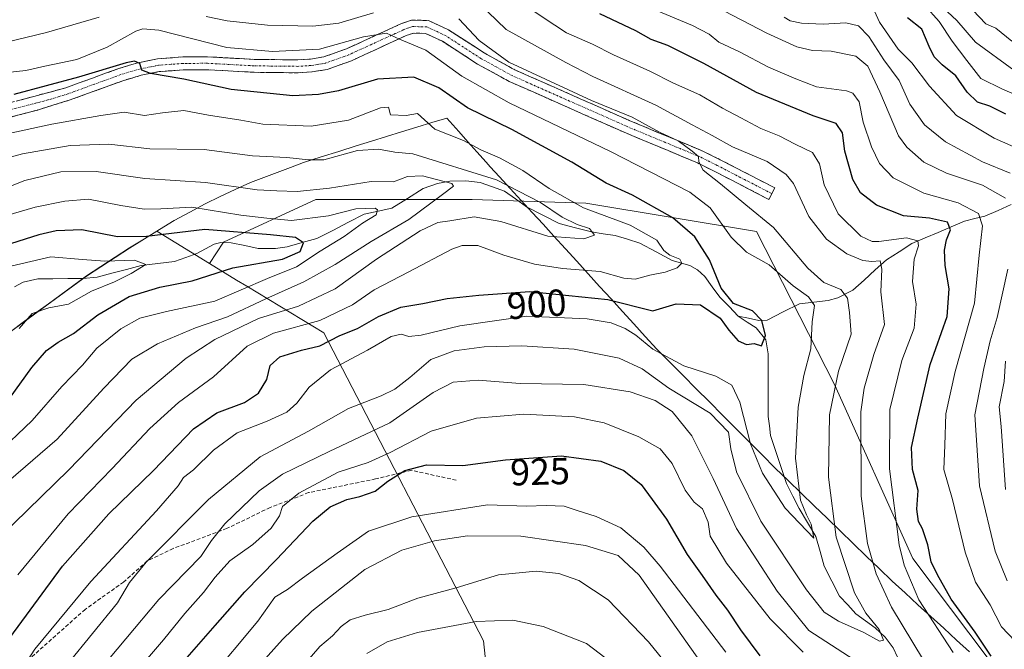
# Model space of a CAD drawing. Units: metres. Extents: x 654841 to 658297, y 4746369 to 4748760.
# Drawn here: x 656685 to 656948, y 4747604 to 4747772 of the extents above; entities that cross this region are included whole.
import ezdxf
from ezdxf.enums import TextEntityAlignment as Align

# ---------------------------------------------------------------- set-up
doc = ezdxf.new("R2010")
doc.units = ezdxf.units.M
doc.header["$MEASUREMENT"] = 0
doc.linetypes.add('TRAZO_Y_PUNTO', pattern=[1, 0.5, -0.25, 0, -0.25])
doc.linetypes.add('TRAZOSX2', pattern=[1.5, 1, -0.5])
for name, color, linetype, lineweight in [('Arbolado forestal CxS', 92, 'Continuous', 0), ('Camino', 19, 'TRAZOSX2', 0), ('Camino Cxs', 19, 'Continuous', 0), ('Camino eje', 19, 'TRAZO_Y_PUNTO', 0), ('Corriente natural lineal', 142, 'Continuous', 13), ('Curva de nivel maestra', 36, 'Continuous', 30), ('Curva de nivel normal', 36, 'Continuous', 0), ('Municipio', 9, 'Continuous', 13), ('Municipio CxS', 142, 'Continuous', 0), ('Rótulo de curva de nivel directora', 19, 'Continuous', 0), ('Senda', 19, 'TRAZOSX2', 0)]:
    doc.layers.add(name, color=color, linetype=linetype, lineweight=lineweight)
doc.styles.add('Arial', font='txt', dxfattribs={"height": 0.2})

# ---------------------------------------------------------------- blocks, each defined once
blk = doc.blocks.new('*U175')
at = {"layer": 'Curva de nivel normal', "color": 36, "linetype": 'Continuous', "lineweight": 0}
for points in [[(656747.11, 4747597.51, 935), (656755.5, 4747606.94, 935), (656763.36, 4747614.43, 935), (656777.48, 4747625.57, 935), (656787.36, 4747630.71, 935), (656796.07, 4747633.21, 935), (656804.81, 4747634.51, 935), (656819.05, 4747634.42, 935), (656836.28, 4747631.97, 935), (656844.94, 4747629.3, 935), (656850.59, 4747624.04, 935), (656855.73, 4747616.76, 935), (656869.27, 4747597.69, 935)], [(656948.65, 4747622.51, 935), (656945.5, 4747630.43, 935), (656941.3, 4747647.86, 935), (656940.02, 4747666.71, 935), (656942.41, 4747679.11, 935), (656944.1, 4747686.47, 935), (656946.04, 4747692.66, 935), (656948.88, 4747705.56, 935)], [(656948.26, 4747724.49, 935), (656942.05, 4747727.94, 935), (656932.46, 4747731.14, 935), (656926.48, 4747734.09, 935), (656921.96, 4747738.05, 935), (656919.71, 4747741.1, 935), (656914.75, 4747752.81, 935), (656911.52, 4747759.66, 935), (656908.29, 4747762.29, 935), (656901.74, 4747763.65, 935), (656896.75, 4747763.78, 935), (656892.58, 4747764.76, 935), (656884.62, 4747768.43, 935), (656871.06, 4747775.42, 935)]]:
    blk.add_polyline3d(points, dxfattribs=at)
blk = doc.blocks.new('*U179')
at = {"layer": 'Curva de nivel normal', "color": 36, "linetype": 'Continuous', "lineweight": 0}
for points in [[(656778.04, 4747603.2, 945), (656783.46, 4747606.32, 945), (656791.48, 4747608.8, 945), (656807.15, 4747611.72, 945), (656816.94, 4747612.06, 945), (656825.02, 4747610.4, 945), (656836.58, 4747605.82, 945), (656855.32, 4747591.56, 945)], [(656954.12, 4747736.49, 945), (656945.2, 4747740.4, 945), (656935.15, 4747746.44, 945), (656927.94, 4747754.29, 945), (656923.26, 4747760.47, 945), (656919.58, 4747764.15, 945), (656914.65, 4747771.35, 945), (656913.26, 4747774.29, 945)]]:
    blk.add_polyline3d(points, dxfattribs=at)
blk = doc.blocks.new('*U182')
at = {"layer": 'Curva de nivel normal', "color": 36, "linetype": 'Continuous', "lineweight": 0}
for points in [[(656735.93, 4747596.15, 930), (656748.91, 4747611.82, 930), (656753.48, 4747618.15, 930), (656756.83, 4747620.24, 930), (656760.81, 4747623.24, 930), (656770.07, 4747629.86, 930), (656778.47, 4747635.72, 930), (656790, 4747639.58, 930), (656810.15, 4747642.74, 930), (656820.57, 4747642.4, 930), (656825.82, 4747642.56, 930), (656830.57, 4747642.42, 930), (656833.82, 4747641.31, 930), (656839.15, 4747639.69, 930), (656845.66, 4747636.6, 930), (656851.81, 4747631.45, 930), (656856.21, 4747626.43, 930), (656873.66, 4747603.49, 930)], [(656950.78, 4747606.47, 930), (656947.13, 4747610.26, 930), (656944.09, 4747616.11, 930), (656940.24, 4747622.18, 930), (656937.48, 4747630.18, 930), (656934.06, 4747644.18, 930), (656931.74, 4747652.18, 930), (656932.04, 4747658.65, 930), (656932.35, 4747667.05, 930), (656934.82, 4747678.32, 930), (656939.94, 4747696.5, 930), (656941.16, 4747709.31, 930), (656942.08, 4747717.13, 930), (656941.02, 4747720.39, 930), (656935.61, 4747723.19, 930), (656926.44, 4747725.8, 930), (656918.24, 4747729.91, 930), (656914.65, 4747733.68, 930), (656912.48, 4747738.17, 930), (656910.32, 4747744.69, 930), (656909.22, 4747750.14, 930), (656907.55, 4747752.39, 930), (656905.82, 4747753.07, 930), (656897.86, 4747754.12, 930), (656892.38, 4747756.22, 930), (656885.09, 4747759.35, 930), (656877.28, 4747763.42, 930), (656871.78, 4747766.03, 930), (656869.22, 4747768.12, 930), (656864.83, 4747770.43, 930), (656853.48, 4747775.17, 930)]]:
    blk.add_polyline3d(points, dxfattribs=at)
blk = doc.blocks.new('*U206')
at = {"layer": 'Curva de nivel normal', "color": 36, "linetype": 'Continuous', "lineweight": 0}
for points in [[(656714.28, 4747595.68, 920), (656723.82, 4747606.84, 920), (656729.48, 4747613.8, 920), (656734.48, 4747619.43, 920), (656737.57, 4747623.46, 920), (656741.46, 4747627.84, 920), (656747.64, 4747632.18, 920), (656752.46, 4747636.57, 920), (656754.72, 4747639.83, 920), (656755.55, 4747642.34, 920), (656759.84, 4747645.92, 920), (656770.32, 4747651.44, 920), (656778.36, 4747654.08, 920), (656784.21, 4747656.72, 920), (656795.1, 4747662.4, 920), (656807.2, 4747665.89, 920), (656819.83, 4747666.91, 920), (656833.32, 4747666.2, 920), (656841.25, 4747664.61, 920), (656850.53, 4747660.9, 920), (656856.22, 4747657.7, 920), (656859.4, 4747653.77, 920), (656862.82, 4747646.67, 920), (656865.22, 4747643.44, 920), (656867.46, 4747641.69, 920), (656868.97, 4747638.18, 920), (656869.47, 4747634.42, 920), (656873.84, 4747627.19, 920), (656885.49, 4747612.37, 920), (656894.31, 4747603.53, 920)], [(656934.24, 4747603.45, 920), (656925.13, 4747617.48, 920), (656921.17, 4747626.74, 920), (656919.84, 4747632.14, 920), (656917.32, 4747652.37, 920), (656917.4, 4747668.14, 920), (656920.61, 4747681.18, 920), (656923.85, 4747689.85, 920), (656924.39, 4747696.18, 920), (656923.45, 4747702.27, 920), (656923.87, 4747708.21, 920), (656925.06, 4747711.74, 920), (656924.86, 4747713.11, 920), (656921.84, 4747713.91, 920), (656914.46, 4747712.88, 920), (656912.64, 4747712.89, 920), (656909.64, 4747714.33, 920), (656903.63, 4747720.32, 920), (656899.91, 4747728, 920), (656898.68, 4747733.63, 920), (656896.82, 4747736.58, 920), (656892.14, 4747738.84, 920), (656887.92, 4747741.02, 920), (656883.04, 4747742.98, 920), (656877.68, 4747745.9, 920), (656872.78, 4747748.43, 920), (656866.78, 4747751.99, 920), (656859.75, 4747755.1, 920), (656853.4, 4747758.26, 920), (656843.75, 4747762.61, 920), (656838.1, 4747765.44, 920), (656831.23, 4747768.46, 920), (656828.06, 4747770.55, 920), (656822.32, 4747774.38, 920)]]:
    blk.add_polyline3d(points, dxfattribs=at)
blk = doc.blocks.new('*U207')
at = {"layer": 'Curva de nivel normal', "color": 36, "linetype": 'Continuous', "lineweight": 0}
blk.add_polyline3d([(656954.26, 4747750.57, 955), (656947.42, 4747753.5, 955), (656941.65, 4747756.37, 955), (656937.9, 4747761.11, 955), (656933.96, 4747766.28, 955), (656930.56, 4747771.5, 955), (656926.7, 4747775.78, 955)], dxfattribs=at)
blk = doc.blocks.new('*U208')
at = {"layer": 'Curva de nivel normal', "color": 36, "linetype": 'Continuous', "lineweight": 0}
blk.add_polyline3d([(656949.94, 4747766.3, 965), (656945.65, 4747769.76, 965), (656943, 4747770.91, 965), (656939.53, 4747774.56, 965)], dxfattribs=at)
blk = doc.blocks.new('*U230')
at = {"layer": 'Curva de nivel normal', "color": 36, "linetype": 'Continuous', "lineweight": 0}
for points in [[(656761.57, 4747600.53, 940), (656765.48, 4747605.01, 940), (656768.82, 4747607.92, 940), (656771.17, 4747610.32, 940), (656773.57, 4747612.1, 940), (656777.54, 4747613.41, 940), (656783.64, 4747614.89, 940), (656791.61, 4747617.89, 940), (656801.82, 4747620.63, 940), (656813.07, 4747624.16, 940), (656823.16, 4747625.06, 940), (656829.14, 4747624.47, 940), (656834.51, 4747622.62, 940), (656842.35, 4747617.47, 940), (656853.09, 4747606.3, 940), (656863.7, 4747593.12, 940)], [(656948.2, 4747646.89, 940), (656947.09, 4747663.66, 940), (656946.54, 4747668.86, 940), (656947.85, 4747675.66, 940), (656948.19, 4747681.03, 940)], [(656949.42, 4747731.09, 940), (656942.11, 4747734.1, 940), (656932.24, 4747739.44, 940), (656926.59, 4747743.95, 940), (656922.68, 4747749.52, 940), (656919.88, 4747755.81, 940), (656915.8, 4747761.31, 940), (656911.8, 4747767.56, 940), (656909.07, 4747770.37, 940), (656905.7, 4747771.13, 940), (656899.66, 4747770.82, 940), (656893.81, 4747771.04, 940), (656890.86, 4747771.68, 940), (656889.26, 4747772.63, 940)]]:
    blk.add_polyline3d(points, dxfattribs=at)
blk = doc.blocks.new('*U240')
at = {"layer": 'Curva de nivel normal', "color": 36, "linetype": 'Continuous', "lineweight": 0}
blk.add_polyline3d([(656950.42, 4747758.53, 960), (656940.26, 4747765.99, 960), (656935.27, 4747771.77, 960), (656930.16, 4747776.47, 960)], dxfattribs=at)
blk = doc.blocks.new('*U258')
at = {"layer": 'Curva de nivel maestra', "color": 36, "linetype": 'Continuous', "lineweight": 30}
blk.add_polyline3d([(656948.32, 4747746.81, 950), (656944.08, 4747748.92, 950), (656940.78, 4747749.99, 950), (656938, 4747752.65, 950), (656934.94, 4747757.08, 950), (656931.35, 4747759.94, 950), (656929.21, 4747762.11, 950), (656927.89, 4747764.84, 950), (656925.89, 4747769.51, 950), (656922.1, 4747772.52, 950)], dxfattribs=at)
blk = doc.blocks.new('*U266')
at = {"layer": 'Curva de nivel maestra', "color": 36, "linetype": 'Continuous', "lineweight": 30}
for points in [[(656730.1, 4747602.13, 925), (656737.56, 4747610.65, 925), (656745.48, 4747619.63, 925), (656753.9, 4747628.17, 925), (656763.58, 4747638.4, 925), (656768.22, 4747642.26, 925), (656772.68, 4747644.22, 925), (656776.09, 4747644.95, 925), (656780.19, 4747646.41, 925), (656783.56, 4747649.06, 925), (656788.11, 4747651.94, 925), (656793.89, 4747653.42, 925), (656803.54, 4747653.24, 925), (656814.99, 4747654.72, 925), (656829.92, 4747655.8, 925), (656840.39, 4747654.4, 925), (656846.52, 4747651.89, 925), (656851.13, 4747648.18, 925), (656854.05, 4747644.21, 925), (656857.83, 4747638.96, 925), (656863.35, 4747629.56, 925), (656867.36, 4747623.94, 925), (656870.97, 4747618.69, 925), (656874.1, 4747614.74, 925), (656877.59, 4747609.45, 925), (656882.76, 4747602.59, 925)], [(656944.42, 4747602.45, 925), (656940.09, 4747608.84, 925), (656933.71, 4747617.6, 925), (656930.06, 4747624.14, 925), (656928.38, 4747627.63, 925), (656927.56, 4747632.14, 925), (656926.08, 4747636.34, 925), (656925, 4747638.37, 925), (656924.56, 4747641.59, 925), (656924.9, 4747646.6, 925), (656923.45, 4747652.2, 925), (656923.2, 4747658, 925), (656924.84, 4747665.89, 925), (656928.16, 4747680.19, 925), (656932.65, 4747692.93, 925), (656933.24, 4747700.31, 925), (656932.17, 4747706.49, 925), (656931.92, 4747710.62, 925), (656932.48, 4747713.39, 925), (656933.57, 4747716.04, 925), (656932.72, 4747718.04, 925), (656927.97, 4747719.09, 925), (656921.01, 4747719.71, 925), (656913.81, 4747722.59, 925), (656909.59, 4747725.9, 925), (656907.57, 4747729.47, 925), (656905.4, 4747737.01, 925), (656904.73, 4747741.89, 925), (656903.12, 4747744.38, 925), (656896.92, 4747746.4, 925), (656881.89, 4747752.58, 925), (656867.84, 4747760.35, 925), (656858.22, 4747765.14, 925), (656853.77, 4747766.74, 925), (656849.66, 4747769.03, 925), (656840.14, 4747773.56, 925)]]:
    blk.add_polyline3d(points, dxfattribs=at)

msp = doc.modelspace()

# ---------------------------------------------------------------- linework, layer by layer
at = {"layer": 'Arbolado forestal CxS', "color": 92, "linetype": 'Continuous', "lineweight": 0}
for points in [[(657024.8, 4747474.13, 938.96), (657000.18, 4747527.15, 929.53), (656958.52, 4747582.07, 922.09), (656923.49, 4747628.46, 922.72), (656902.66, 4747674.86, 912.28), (656881.83, 4747715.57, 906.52), (656836.38, 4747723.15, 893.4), (656806.08, 4747724.09, 889.67), (656764.42, 4747724.09, 880.7), (656739.8, 4747712.73, 873.32), (656736.09, 4747707.06, 875.71), (656722.05, 4747715.65, 873.34), (656714.73, 4747711.16, 870.95), (656703.28, 4747703.72, 870.5), (656683.07, 4747688.9, 871.24)], [(656820.28, 4747501.59, 1002.17), (656809.12, 4747606.53, 949.56), (656766.58, 4747688.56, 901.43), (656746.04, 4747700.98, 884.28), (656743.3, 4747702.65, 881.11), (656736.09, 4747707.06, 875.71), (656739.8, 4747712.73, 873.32), (656764.42, 4747724.09, 880.7), (656806.08, 4747724.09, 889.67), (656836.38, 4747723.15, 893.4), (656881.83, 4747715.57, 906.52), (656902.66, 4747674.86, 912.28), (656923.49, 4747628.46, 922.72), (656958.52, 4747582.07, 922.09), (657000.18, 4747527.15, 929.53), (657024.8, 4747474.13, 938.96)], [(657381.64, 4747209.91, 1034.05), (657292.34, 4747270.91, 1017.84), (657228.36, 4747296.04, 1005.26), (657165.48, 4747307.32, 995.58), (657154.51, 4747329.26, 980.8), (657110.96, 4747359.56, 972.91), (657087.29, 4747383.23, 968.27), (657057.94, 4747419.21, 959.37), (657024.8, 4747474.13, 938.96), (657000.18, 4747527.15, 929.53), (656958.52, 4747582.07, 922.09), (656923.49, 4747628.46, 922.72), (656902.66, 4747674.86, 912.28), (656881.83, 4747715.57, 906.52), (656836.38, 4747723.15, 893.4), (656806.08, 4747724.09, 889.67), (656764.42, 4747724.09, 880.7), (656739.8, 4747712.73, 873.32), (656736.09, 4747707.06, 875.71)], [(657381.64, 4747209.91, 1034.05), (657292.34, 4747270.91, 1017.84), (657228.36, 4747296.04, 1005.26), (657165.48, 4747307.32, 995.58), (657154.51, 4747329.26, 980.8), (657110.96, 4747359.56, 972.91), (657087.29, 4747383.23, 968.27), (657057.94, 4747419.21, 959.37), (657024.8, 4747474.13, 938.96), (657000.18, 4747527.15, 929.53), (656958.52, 4747582.07, 922.09), (656923.49, 4747628.46, 922.72), (656902.66, 4747674.86, 912.28), (656881.83, 4747715.57, 906.52), (656836.38, 4747723.15, 893.4), (656806.08, 4747724.09, 889.67), (656764.42, 4747724.09, 880.7), (656739.8, 4747712.73, 873.32), (656736.09, 4747707.06, 875.71)], [(656736.09, 4747707.06, 875.71), (656722.05, 4747715.65, 873.34), (656714.73, 4747711.16, 870.95), (656703.28, 4747703.72, 870.5), (656683.07, 4747688.9, 871.24), (656663.87, 4747674.09, 867.41), (656650.2, 4747663.32, 866.2), (656639.51, 4747655, 865.17), (656628.12, 4747645.67, 862.81), (656616.36, 4747634.8, 859.45), (656600.16, 4747622.96, 848.48), (656590.74, 4747616.32, 844.84), (656582.69, 4747611.11, 842.77), (656575.27, 4747606.79, 840.84), (656566.59, 4747601.18, 839.67), (656559.31, 4747595.46, 842.52), (656550.55, 4747587.69, 842.76), (656540.3, 4747577.49, 838.02), (656530.09, 4747564.88, 834.51), (656515.69, 4747545.21, 831.89), (656507.48, 4747534.79, 830.8), (656481.77, 4747506.79, 827.99)], [(656736.09, 4747707.06, 875.71), (656722.05, 4747715.65, 873.34), (656714.73, 4747711.16, 870.95), (656703.28, 4747703.72, 870.5), (656683.07, 4747688.9, 871.24), (656663.87, 4747674.09, 867.41), (656650.2, 4747663.32, 866.2), (656639.51, 4747655, 865.17), (656628.12, 4747645.67, 862.81), (656616.36, 4747634.8, 859.45), (656600.16, 4747622.96, 848.48), (656590.74, 4747616.32, 844.84), (656582.69, 4747611.11, 842.77), (656575.27, 4747606.79, 840.84), (656566.59, 4747601.18, 839.67), (656559.31, 4747595.46, 842.52), (656550.55, 4747587.69, 842.76), (656540.3, 4747577.49, 838.02), (656530.09, 4747564.88, 834.51), (656515.69, 4747545.21, 831.89), (656507.48, 4747534.79, 830.8), (656481.77, 4747506.79, 827.99)], [(656683.07, 4747688.9, 871.24), (656703.28, 4747703.72, 870.5), (656714.73, 4747711.16, 870.95), (656722.05, 4747715.65, 873.34), (656736.09, 4747707.06, 875.71), (656743.3, 4747702.65, 881.11), (656746.04, 4747700.98, 884.28), (656766.58, 4747688.56, 901.43), (656809.12, 4747606.53, 949.56), (656820.28, 4747501.59, 1002.17)], [(656736.09, 4747707.06, 875.71), (656743.3, 4747702.65, 881.11), (656746.04, 4747700.98, 884.28), (656766.58, 4747688.56, 901.43), (656809.12, 4747606.53, 949.56), (656820.28, 4747501.59, 1002.17), (656875.2, 4747490.22, 989.66), (656943.37, 4747475.07, 973.12), (656969.79, 4747461.64, 969.11), (656944.79, 4747432.48, 996.64), (656934.21, 4747423.07, 1010.69)], [(656736.09, 4747707.06, 875.71), (656743.3, 4747702.65, 881.11), (656746.04, 4747700.98, 884.28), (656766.58, 4747688.56, 901.43), (656809.12, 4747606.53, 949.56), (656820.28, 4747501.59, 1002.17), (656875.2, 4747490.22, 989.66), (656943.37, 4747475.07, 973.12), (656969.79, 4747461.64, 969.11), (656944.79, 4747432.48, 996.64), (656934.21, 4747423.07, 1010.69)]]:
    msp.add_polyline3d(points, dxfattribs=at)
at = {"layer": 'Camino', "color": 19, "linetype": 'TRAZOSX2', "lineweight": 0}
for points in [[(656675.84, 4747748.01), (656689.24, 4747751.55), (656697.79, 4747753.88), (656711.9, 4747759), (656716.99, 4747760.52), (656722.23, 4747761.57), (656728.94, 4747762.07), (656735.53, 4747762.11), (656748.01, 4747761.43), (656759.58, 4747761.29), (656762.97, 4747761.5), (656766.52, 4747762.09), (656772.57, 4747764.24), (656782.58, 4747768.83), (656787.23, 4747770.94), (656789.94, 4747771.9), (656794.42, 4747771.78), (656799.8, 4747769.26), (656809.3, 4747763.13), (656817.46, 4747758.64), (656847.91, 4747745.18), (656867.57, 4747736.99), (656872.16, 4747734.71), (656886.74, 4747727.18), (656885.95, 4747725.66)], [(656885.95, 4747725.66), (656885.16, 4747724.13), (656870.61, 4747731.64), (656866.14, 4747733.86), (656846.55, 4747742.02), (656815.94, 4747755.56), (656807.53, 4747760.17), (656798.13, 4747766.25), (656793.61, 4747768.36), (656790.48, 4747768.45), (656788.52, 4747767.75), (656784.01, 4747765.71), (656773.87, 4747761.05), (656767.39, 4747758.74), (656763.36, 4747758.08), (656759.67, 4747757.85), (656747.9, 4747757.99), (656735.45, 4747758.67), (656729.08, 4747758.63), (656722.69, 4747758.16), (656717.81, 4747757.18), (656712.98, 4747755.74), (656698.89, 4747750.62), (656690.2, 4747747.94), (656676.64, 4747744.35)]]:
    msp.add_lwpolyline(points, dxfattribs=at)
at = {"layer": 'Camino Cxs', "color": 19, "linetype": 'Continuous', "lineweight": 0}
msp.add_polyline3d([(656684.77, 4747750.37, 899.14), (656689.24, 4747751.55, 898.95), (656693.52, 4747752.72, 898.26), (656697.79, 4747753.88, 898.76), (656701.32, 4747755.16, 899.69), (656704.85, 4747756.44, 899.73), (656708.37, 4747757.72, 899.48), (656711.9, 4747759, 899.82), (656714.45, 4747759.76, 900.18), (656716.99, 4747760.52, 900.24), (656719.61, 4747761.05, 900.35), (656722.23, 4747761.57, 900.44), (656725.59, 4747761.82, 900.72), (656728.94, 4747762.07, 901.28), (656732.24, 4747762.09, 901.89), (656735.53, 4747762.11, 902.32), (656739.69, 4747761.88, 902.95), (656743.85, 4747761.66, 903.49), (656748.01, 4747761.43, 903.9), (656751.87, 4747761.38, 904.26), (656755.72, 4747761.34, 904.43), (656759.58, 4747761.29, 904.41), (656762.97, 4747761.5, 904.35), (656766.52, 4747762.09, 904.12), (656769.55, 4747763.17, 904.05), (656772.57, 4747764.24, 904.66), (656775.91, 4747765.77, 905), (656779.24, 4747767.3, 905.01), (656782.58, 4747768.83, 905.37), (656784.91, 4747769.89, 905.89), (656787.23, 4747770.94, 906.16), (656789.94, 4747771.9, 906.63), (656794.42, 4747771.78, 906.62), (656797.11, 4747770.52, 906.45), (656799.8, 4747769.26, 906.49), (656802.97, 4747767.22, 907.23), (656806.13, 4747765.17, 907.83), (656809.3, 4747763.13, 908.16), (656813.38, 4747760.89, 909.23), (656817.46, 4747758.64, 909.69), (656821.81, 4747756.72, 909.6), (656826.16, 4747754.79, 909.07), (656830.51, 4747752.87, 908.64), (656834.86, 4747750.95, 909.43), (656839.21, 4747749.03, 909.07), (656843.56, 4747747.1, 909.48), (656847.91, 4747745.18, 909.84), (656851.84, 4747743.54, 909.3), (656855.77, 4747741.9, 910.34), (656859.71, 4747740.27, 910.63), (656863.64, 4747738.63, 910.2), (656867.57, 4747736.99, 910.98), (656869.87, 4747735.85, 911.51), (656872.16, 4747734.71, 911.34), (656875.81, 4747732.83, 910.74), (656879.45, 4747730.95, 911.4), (656883.1, 4747729.06, 911.44), (656886.74, 4747727.18, 911.5), (656885.16, 4747724.13, 911.08), (656881.52, 4747726.01, 910.88), (656877.89, 4747727.89, 910.67), (656874.25, 4747729.76, 910.41), (656870.61, 4747731.64, 909.96), (656866.14, 4747733.86, 909.89), (656862.22, 4747735.49, 909.43), (656858.3, 4747737.12, 908.97), (656854.39, 4747738.76, 909.04), (656850.47, 4747740.39, 908.67), (656846.55, 4747742.02, 908.49), (656842.18, 4747743.95, 908.47), (656837.8, 4747745.89, 907.88), (656833.43, 4747747.82, 907.86), (656829.06, 4747749.76, 907.85), (656824.69, 4747751.69, 907.43), (656820.31, 4747753.63, 907.65), (656815.94, 4747755.56, 907.95), (656811.74, 4747757.87, 907.23), (656807.53, 4747760.17, 907.02), (656804.4, 4747762.2, 906.39), (656801.26, 4747764.22, 906.28), (656798.13, 4747766.25, 905.87), (656793.61, 4747768.36, 905.58), (656790.48, 4747768.45, 905.35), (656788.52, 4747767.75, 904.98), (656784.01, 4747765.71, 904.4), (656780.63, 4747764.16, 904.38), (656777.25, 4747762.6, 904), (656773.87, 4747761.05, 903.56), (656770.63, 4747759.9, 903.54), (656767.39, 4747758.74, 903.63), (656763.36, 4747758.08, 903.21), (656759.67, 4747757.85, 902.93), (656755.75, 4747757.9, 902.76), (656751.82, 4747757.94, 902.56), (656747.9, 4747757.99, 902.32), (656743.75, 4747758.22, 902.13), (656739.6, 4747758.44, 901.92), (656735.45, 4747758.67, 901.6), (656732.27, 4747758.65, 901.08), (656729.08, 4747758.63, 900.83), (656725.89, 4747758.4, 900.58), (656722.69, 4747758.16, 900.17), (656717.81, 4747757.18, 899.33), (656715.4, 4747756.46, 898.98), (656712.98, 4747755.74, 898.95), (656708.28, 4747754.03, 898.99), (656703.59, 4747752.33, 898.25), (656698.89, 4747750.62, 897.76), (656694.55, 4747749.28, 897.9), (656690.2, 4747747.94, 897.56), (656685.68, 4747746.74, 897.02), (656681.16, 4747745.55, 896.77)], dxfattribs=at)
at = {"layer": 'Camino eje', "color": 19, "linetype": 'TRAZO_Y_PUNTO', "lineweight": 0}
msp.add_lwpolyline([(656885.95, 4747725.66), (656878.68, 4747729.41), (656871.39, 4747733.18), (656866.86, 4747735.43), (656847.23, 4747743.6), (656832.01, 4747750.33), (656816.7, 4747757.1), (656812.5, 4747759.41), (656808.42, 4747761.65), (656803.72, 4747764.69), (656798.97, 4747767.76), (656796.71, 4747768.81), (656794.02, 4747770.07), (656791.78, 4747770.13), (656790.21, 4747770.18), (656788.86, 4747769.7), (656787.88, 4747769.35), (656785.55, 4747768.29), (656783.3, 4747767.27), (656778.29, 4747764.98), (656773.22, 4747762.65), (656770.2, 4747761.57), (656766.96, 4747760.42), (656764.94, 4747760.09), (656763.17, 4747759.79), (656759.63, 4747759.57), (656747.96, 4747759.71), (656735.49, 4747760.39), (656729.01, 4747760.35), (656725.82, 4747760.12), (656722.46, 4747759.87), (656717.4, 4747758.85), (656712.44, 4747757.37), (656705.39, 4747754.81), (656698.34, 4747752.25), (656694, 4747750.91), (656689.72, 4747749.75), (656683.02, 4747747.98)], dxfattribs=at)
at = {"layer": 'Corriente natural lineal', "color": 142, "linetype": 'Continuous', "lineweight": 13}
for points in [[(656877, 4747693, 899.45), (656874.55, 4747695.56, 899.86), (656872.1, 4747698.12, 898.96), (656870.07, 4747700.84, 898.73), (656868.04, 4747703.57, 897.26), (656866.15, 4747705.37, 896.6), (656864.12, 4747706.48, 896.19), (656859.36, 4747707.83, 894.5), (656855.07, 4747710.14, 893.77), (656850.78, 4747712.46, 892.47), (656847.46, 4747713.5, 891.61), (656844.15, 4747714.55, 891.65), (656841, 4747715, 891.15), (656837.85, 4747715.45, 890.56), (656833.58, 4747716.59, 890.02), (656829.3, 4747717.72, 889.01), (656824.92, 4747719.94, 888.49), (656820.53, 4747722.15, 887.22), (656817.63, 4747724.24, 886.95), (656814.72, 4747726.33, 887.59), (656811.45, 4747727.49, 886.73), (656808.18, 4747728.65, 885.85), (656804.35, 4747729.07, 885.68), (656800.16, 4747728.95, 884.84), (656796.87, 4747728.34, 883.33), (656793, 4747727, 882.96), (656788.84, 4747724.38, 882.24), (656784.68, 4747721.76, 881.32), (656781, 4747720.99, 880.73), (656777.32, 4747720.23, 880.19), (656773.11, 4747718.06, 878.85), (656768.91, 4747715.88, 878.65), (656764.7, 4747713.71, 876.83), (656760.73, 4747712.62, 875.01), (656756.76, 4747711.53, 873.69), (656753.61, 4747711.08, 873.63), (656749.04, 4747711.09, 873.35), (656745.44, 4747711.83, 872.91), (656741.84, 4747712.57, 872.49), (656739.08, 4747712.62, 872.28), (656737.31, 4747712.23, 872.26), (656735.01, 4747710.98, 872.41), (656732.72, 4747709.74, 871.97), (656729.73, 4747708.68, 871.36), (656726.75, 4747707.62, 871.75), (656722.31, 4747707.07, 871.7), (656717.87, 4747706.51, 870.54), (656713.96, 4747705.49, 869.93), (656710.05, 4747704.47, 869.21), (656706.15, 4747703.45, 868.34), (656702.31, 4747703.06, 867.79), (656698.32, 4747703.02, 867.46), (656694.34, 4747702.98, 866.77), (656690.35, 4747702.95, 865.94), (656686.41, 4747702.12, 865.92), (656684.05, 4747700.82, 866.12)], [(656949.77, 4747722.74, 935.3), (656946.25, 4747721.2, 933.28), (656942.73, 4747719.66, 930.89), (656940, 4747719.01, 929.02), (656937.27, 4747718.36, 927.23), (656933.77, 4747716.86, 925.86), (656930.27, 4747715.35, 923.89), (656926.77, 4747713.85, 920.96), (656923.27, 4747712.34, 919.23), (656919.87, 4747710.18, 918.15), (656916.47, 4747708.01, 915.76), (656913.49, 4747705.33, 914.88), (656910.51, 4747702.65, 913.37), (656907.54, 4747699.98, 911.51), (656903.56, 4747697.92, 908.34), (656900.91, 4747697.22, 906.78), (656897.09, 4747696.76, 905.07), (656893.27, 4747696.3, 903.47), (656888.96, 4747694.14, 901.8), (656884.66, 4747691.97, 900.42), (656882.51, 4747691.89, 899.9), (656879.75, 4747692.45, 899.58), (656877, 4747693, 899.45)], [(656919.46, 4747602.23, 911.88), (656918.28, 4747604.7, 911.43), (656916.19, 4747607.56, 910.16), (656913.52, 4747609.99, 910.12), (656910.94, 4747611.87, 909.53), (656908.35, 4747613.75, 908.78), (656906.16, 4747616.09, 908.71), (656903.97, 4747618.44, 908.22), (656901.95, 4747622.44, 907.24), (656899.92, 4747626.44, 907.05), (656898.79, 4747630.38, 906.74), (656897.66, 4747634.33, 905.81), (656895.44, 4747638.04, 904.79), (656893.22, 4747641.76, 904.9), (656891.55, 4747645.09, 903.88), (656889.87, 4747648.42, 903.74), (656888.44, 4747652.69, 903.28), (656887, 4747656.96, 902.03), (656885.57, 4747661.24, 901.69), (656885.28, 4747663.78, 901.51), (656885, 4747666.33, 901.37), (656884.99, 4747670.5, 901.11), (656884.99, 4747674.67, 900.88), (656884.99, 4747678.84, 900.66), (656884.99, 4747683.01, 900.23), (656884.34, 4747686.72, 900.16), (656881.77, 4747689.9, 899.78), (656879.38, 4747691.45, 899.6), (656877, 4747693, 899.45)]]:
    msp.add_polyline3d(points, dxfattribs=at)
at = {"layer": 'Curva de nivel maestra', "color": 36, "linetype": 'Continuous', "lineweight": 30}
for points in [[(656682.83, 4747607.33, 900), (656696.84, 4747626.45, 900), (656709.24, 4747640.33, 900), (656721.15, 4747651.93, 900), (656731.82, 4747663, 900), (656738.05, 4747667.31, 900), (656745.4, 4747670.02, 900), (656749.16, 4747672.51, 900), (656751.37, 4747676.18, 900), (656752.2, 4747679.85, 900), (656754.79, 4747682.19, 900), (656760.61, 4747683.93, 900), (656765.48, 4747685.11, 900), (656770.82, 4747687.9, 900), (656775.48, 4747689.77, 900), (656781.15, 4747692.96, 900), (656787.08, 4747695.45, 900), (656792.88, 4747696.42, 900), (656799.42, 4747697.72, 900), (656807.82, 4747698.6, 900), (656821.43, 4747699.62, 900), (656842.26, 4747697.45, 900), (656854.24, 4747694.43, 900), (656860.4, 4747696.31, 900), (656866.91, 4747696.04, 900), (656872.14, 4747692.46, 900), (656874.51, 4747689.26, 900), (656876.96, 4747686.47, 900), (656879.16, 4747685.46, 900), (656881.26, 4747685.76, 900), (656883.16, 4747685.13, 900), (656884.25, 4747687.9, 900), (656883.26, 4747691.84, 900), (656880.75, 4747694.42, 900), (656875.71, 4747696.41, 900), (656872.43, 4747700.46, 900), (656869.37, 4747708.07, 900), (656865.43, 4747714.2, 900), (656859.56, 4747719.24, 900), (656848.83, 4747725.27, 900), (656841.77, 4747728.47, 900), (656832.66, 4747734.02, 900), (656816.68, 4747742.78, 900), (656804.8, 4747748.49, 900), (656797.21, 4747753.84, 900), (656790.5, 4747756.68, 900), (656780.82, 4747756.14, 900), (656770.48, 4747753.07, 900), (656765.15, 4747752.1, 900), (656758.31, 4747751.76, 900), (656741.8, 4747753.4, 900), (656729.25, 4747756.16, 900), (656720.38, 4747757.65, 900), (656718.06, 4747758.52, 900), (656717.48, 4747760.37, 900), (656716.08, 4747760.92, 900), (656713.82, 4747760.47, 900), (656701.18, 4747756.67, 900), (656683.94, 4747752.08, 900)], [(656682.8, 4747671.12, 875), (656688.69, 4747679.33, 875), (656692.61, 4747683.85, 875), (656695.77, 4747686.07, 875), (656699.85, 4747688.4, 875), (656706.26, 4747693.38, 875), (656714.62, 4747698.3, 875), (656722.85, 4747700.72, 875), (656731.48, 4747702.48, 875), (656742.27, 4747705.91, 875), (656755.5, 4747708.21, 875), (656760.23, 4747710.28, 875), (656761.09, 4747712.57, 875), (656758.95, 4747713.98, 875), (656752.34, 4747714.71, 875), (656734.82, 4747716.09, 875), (656719.24, 4747714.22, 875), (656711.56, 4747714.17, 875), (656702.04, 4747716.01, 875), (656695.23, 4747715.74, 875), (656690.6, 4747714.7, 875), (656672.05, 4747708.83, 875)]]:
    msp.add_polyline3d(points, dxfattribs=at)
at = {"layer": 'Curva de nivel normal', "color": 36, "linetype": 'Continuous', "lineweight": 0}
for points in [[(656681.56, 4747765.94, 910), (656692.63, 4747768.59, 910), (656706.7, 4747772.66, 910)], [(656802.56, 4747772.22, 910), (656807.94, 4747766.49, 910), (656815.86, 4747760.65, 910), (656837.85, 4747750.5, 910), (656848.72, 4747745.99, 910), (656856, 4747742.03, 910), (656860.97, 4747739.71, 910), (656864.73, 4747736.94, 910), (656866.4, 4747735.6, 910), (656866.52, 4747734.11, 910), (656867.68, 4747731.96, 910), (656872.24, 4747728.29, 910), (656878.99, 4747722.68, 910), (656886.4, 4747716.66, 910), (656895.55, 4747705.82, 910), (656899.82, 4747701.96, 910), (656904.37, 4747700.15, 910), (656906.1, 4747697.85, 910), (656906.6, 4747694.02, 910), (656907.06, 4747688.23, 910), (656903.7, 4747678.4, 910), (656901.33, 4747666.77, 910), (656901.07, 4747650.16, 910), (656903.06, 4747634.18, 910), (656907.93, 4747619.29, 910), (656911, 4747613.9, 910), (656914.56, 4747609.6, 910), (656915.7, 4747606.69, 910), (656914.62, 4747606.48, 910), (656910.44, 4747608.79, 910), (656903.74, 4747611.76, 910), (656899.9, 4747614.21, 910), (656895.22, 4747620.16, 910), (656883.05, 4747638.41, 910), (656876.49, 4747651.52, 910), (656874.98, 4747657.68, 910), (656874.38, 4747662.16, 910), (656869.47, 4747667.17, 910), (656858.48, 4747673.82, 910), (656851.41, 4747678.96, 910), (656845.27, 4747681.85, 910), (656833.24, 4747684.27, 910), (656819.31, 4747685.14, 910), (656809.28, 4747684.86, 910), (656801.26, 4747683.77, 910), (656795.08, 4747681.5, 910), (656789.42, 4747676.7, 910), (656785.46, 4747673.56, 910), (656781.78, 4747671.81, 910), (656773.14, 4747668.47, 910), (656762.48, 4747662.37, 910), (656749.53, 4747655.6, 910), (656735.78, 4747644.2, 910), (656719.22, 4747627.51, 910), (656714.74, 4747622.06, 910), (656711.56, 4747616.63, 910), (656698.19, 4747600.34, 910)], [(656735.17, 4747772.85, 910), (656740.76, 4747771.72, 910), (656751.48, 4747770.56, 910), (656763.57, 4747770.31, 910), (656770.51, 4747771.07, 910), (656779.73, 4747773.85, 910)], [(656810.24, 4747774.12, 915), (656815.15, 4747769.42, 915), (656831.05, 4747760.61, 915), (656838.26, 4747756.88, 915), (656854.98, 4747749.22, 915), (656864.71, 4747744.02, 915), (656870.08, 4747741.17, 915), (656875.43, 4747738.09, 915), (656884.72, 4747734.24, 915), (656889.8, 4747730.75, 915), (656891.69, 4747728.39, 915), (656895.84, 4747719.54, 915), (656900.48, 4747713.51, 915), (656905.92, 4747709.61, 915), (656910.15, 4747707.84, 915), (656912.56, 4747707.6, 915), (656914.77, 4747707.74, 915), (656915.26, 4747705.52, 915), (656915.01, 4747699.51, 915), (656915.95, 4747690.85, 915), (656913.13, 4747682.78, 915), (656910.51, 4747673.86, 915), (656909.64, 4747667.57, 915), (656909.79, 4747645.11, 915), (656911.44, 4747632.51, 915), (656913.71, 4747624.4, 915), (656917.87, 4747615.48, 915), (656926.38, 4747601.41, 915)], [(656682.15, 4747757.9, 905), (656687.15, 4747758.49, 905), (656692.15, 4747759.63, 905), (656700.73, 4747761.41, 905), (656708.81, 4747764.65, 905), (656716.4, 4747768.96, 905), (656718.31, 4747769.55, 905), (656722.55, 4747769.19, 905), (656740.71, 4747764.6, 905), (656752.86, 4747763.52, 905), (656765.37, 4747764.11, 905), (656777.14, 4747767.47, 905), (656783.24, 4747768.38, 905), (656786.67, 4747766.84, 905), (656793.71, 4747763.85, 905), (656803.29, 4747756.95, 905), (656815.9, 4747749.81, 905), (656842.92, 4747736.88, 905), (656864.07, 4747726.03, 905), (656869.51, 4747721.88, 905), (656875.08, 4747714.11, 905), (656879.16, 4747710.03, 905), (656885.25, 4747706.7, 905), (656891.62, 4747701.08, 905), (656895.69, 4747698.18, 905), (656897.28, 4747695.85, 905), (656896.68, 4747691.51, 905), (656896.33, 4747684.36, 905), (656894.44, 4747677.23, 905), (656892.93, 4747668.79, 905), (656892.25, 4747655.24, 905), (656893.58, 4747643.97, 905), (656895.18, 4747640.13, 905), (656896.39, 4747637.59, 905), (656897.15, 4747633.93, 905), (656889.52, 4747641.88, 905), (656883.48, 4747651.18, 905), (656880.29, 4747658.98, 905), (656877.39, 4747670.08, 905), (656875.26, 4747674.62, 905), (656870.99, 4747677.02, 905), (656862.46, 4747679.82, 905), (656854.22, 4747684.25, 905), (656849.7, 4747687.97, 905), (656846.86, 4747689.73, 905), (656843.14, 4747691.21, 905), (656836.75, 4747692.31, 905), (656820.62, 4747693.01, 905), (656802.77, 4747690.45, 905), (656792.48, 4747687.93, 905), (656789.15, 4747687.64, 905), (656787.15, 4747688.27, 905), (656784.48, 4747687.64, 905), (656778.15, 4747683.95, 905), (656768.35, 4747678.72, 905), (656762.62, 4747674.08, 905), (656759.35, 4747669.82, 905), (656756.65, 4747667.46, 905), (656751.42, 4747665.07, 905), (656743.46, 4747661.92, 905), (656737.1, 4747657.35, 905), (656731.77, 4747652.12, 905), (656729.14, 4747650.02, 905), (656727.74, 4747647.85, 905), (656721.91, 4747641.18, 905), (656704.44, 4747622.38, 905), (656689.55, 4747604.3, 905), (656685.56, 4747598.33, 905)], [(656681.34, 4747741.38, 895), (656694.01, 4747744.14, 895), (656707.1, 4747746.45, 895), (656713.28, 4747747.34, 895), (656718.77, 4747746.45, 895), (656723.5, 4747747.18, 895), (656729.2, 4747747.79, 895), (656735.83, 4747746.57, 895), (656744.42, 4747745.26, 895), (656750.24, 4747744.13, 895), (656763.15, 4747743.61, 895), (656773.15, 4747745.25, 895), (656781.64, 4747748.5, 895), (656783.79, 4747748.67, 895), (656784.31, 4747746.64, 895), (656788.48, 4747746.46, 895), (656791.49, 4747747, 895), (656796.13, 4747742.84, 895), (656803.78, 4747739.8, 895), (656808.41, 4747737.33, 895), (656813.32, 4747735.24, 895), (656819.54, 4747731.8, 895), (656826.6, 4747727.07, 895), (656835.75, 4747721.88, 895), (656848.2, 4747717.23, 895), (656855.25, 4747713.27, 895), (656857.17, 4747710.52, 895), (656858.73, 4747709.28, 895), (656861.44, 4747708.2, 895), (656861.96, 4747707.14, 895), (656860.73, 4747705.94, 895), (656857.5, 4747704.78, 895), (656853.39, 4747703.98, 895), (656849.52, 4747702.84, 895), (656846.48, 4747703.15, 895), (656840.15, 4747704.92, 895), (656830.15, 4747705.73, 895), (656822.64, 4747706.86, 895), (656814.49, 4747709.26, 895), (656807.6, 4747711.81, 895), (656803.42, 4747711.84, 895), (656800.68, 4747710.88, 895), (656789.22, 4747704.82, 895), (656779.99, 4747700.08, 895), (656774.18, 4747696.07, 895), (656765.44, 4747691.85, 895), (656753.09, 4747688.5, 895), (656746.14, 4747685.01, 895), (656737.1, 4747676.84, 895), (656727.78, 4747670.01, 895), (656720.2, 4747663.14, 895), (656710.13, 4747652.48, 895), (656698.39, 4747640.4, 895), (656685.02, 4747624.15, 895)], [(656680.16, 4747634.22, 890), (656698.53, 4747652.1, 890), (656716.51, 4747670.64, 890), (656729.82, 4747681.8, 890), (656737.46, 4747686.77, 890), (656749.09, 4747692.41, 890), (656759.76, 4747695.66, 890), (656769.54, 4747700.3, 890), (656780.6, 4747708.22, 890), (656792.24, 4747715.78, 890), (656796.96, 4747718.02, 890), (656800.15, 4747718.41, 890), (656806.62, 4747719.48, 890), (656813.69, 4747718.21, 890), (656826.28, 4747714.31, 890), (656835.85, 4747713.63, 890), (656838.7, 4747714.62, 890), (656837.33, 4747716.36, 890), (656834.1, 4747717.46, 890), (656830.02, 4747719.39, 890), (656824.29, 4747723.28, 890), (656812.53, 4747729.38, 890), (656790.25, 4747736.28, 890), (656785.43, 4747736.71, 890), (656781.13, 4747737.5, 890), (656775.53, 4747737.14, 890), (656766.57, 4747734.69, 890), (656762.44, 4747734.69, 890), (656756.65, 4747735.27, 890), (656747.48, 4747735.7, 890), (656734.65, 4747737.4, 890), (656720.15, 4747737.59, 890), (656709.26, 4747738.83, 890), (656698.92, 4747738.48, 890), (656686.26, 4747736.25, 890), (656677.48, 4747733.96, 890)], [(656682.48, 4747649.06, 885), (656695.48, 4747660.26, 885), (656707.87, 4747673.88, 885), (656715.36, 4747681.61, 885), (656722.2, 4747685.68, 885), (656732.34, 4747689.88, 885), (656740.9, 4747692.84, 885), (656751.11, 4747697.67, 885), (656761.22, 4747702.15, 885), (656769.58, 4747706.75, 885), (656779.15, 4747712.95, 885), (656789.15, 4747718.78, 885), (656798.19, 4747725.45, 885), (656801.12, 4747727.66, 885), (656800.63, 4747728.38, 885), (656792.85, 4747730.42, 885), (656788.82, 4747730.21, 885), (656785.06, 4747728.83, 885), (656779.11, 4747728.92, 885), (656768.02, 4747727.14, 885), (656759.41, 4747726.22, 885), (656754.01, 4747726.38, 885), (656748.79, 4747726.64, 885), (656734.97, 4747728.64, 885), (656718.84, 4747729.7, 885), (656705.9, 4747731.6, 885), (656696.47, 4747731.5, 885), (656686.82, 4747729.18, 885), (656679.1, 4747726.18, 885)], [(656679.06, 4747655.98, 880), (656688.79, 4747665.27, 880), (656696.75, 4747674.3, 880), (656702.19, 4747680.01, 880), (656706.04, 4747684.54, 880), (656712.47, 4747689.68, 880), (656717.5, 4747692.5, 880), (656724.56, 4747694.3, 880), (656737.5, 4747697.06, 880), (656751.48, 4747703.02, 880), (656759.21, 4747706.2, 880), (656765.58, 4747710.32, 880), (656771.93, 4747714.24, 880), (656776.83, 4747717.81, 880), (656780.45, 4747720.03, 880), (656780.87, 4747721.32, 880), (656780.2, 4747721.77, 880), (656775.07, 4747721.58, 880), (656767.77, 4747719.76, 880), (656757.96, 4747718.52, 880), (656751.32, 4747719.11, 880), (656744.38, 4747719.93, 880), (656731.38, 4747722.07, 880), (656723.09, 4747721.66, 880), (656718.68, 4747721.54, 880), (656712.46, 4747722.48, 880), (656703.81, 4747724.18, 880), (656697.48, 4747723.64, 880), (656689.62, 4747722.07, 880), (656670.03, 4747716.34, 880)], [(656685.31, 4747689.77, 870), (656688.81, 4747693.78, 870), (656693.25, 4747695.29, 870), (656698.49, 4747696.18, 870), (656704.6, 4747699.68, 870), (656710.71, 4747702.17, 870), (656715.15, 4747704.4, 870), (656719.12, 4747706.76, 870), (656716.07, 4747707.97, 870), (656708.14, 4747707.67, 870), (656702.24, 4747708.11, 870), (656693.76, 4747708.87, 870), (656680.48, 4747705.72, 870)], [(656907.91, 4747601.45, 915), (656895.77, 4747609.26, 915), (656887.39, 4747619.76, 915), (656876.48, 4747636.51, 915), (656870.33, 4747649.81, 915), (656864.61, 4747661.12, 915), (656859.42, 4747667.64, 915), (656854.83, 4747670.58, 915), (656848.15, 4747672.9, 915), (656835.82, 4747674.83, 915), (656818.82, 4747675.06, 915), (656807.7, 4747675.98, 915), (656801.01, 4747675.42, 915), (656795.7, 4747672.72, 915), (656784.15, 4747664.61, 915), (656767.92, 4747656.97, 915), (656755.49, 4747650.96, 915), (656749.26, 4747646.51, 915), (656740.15, 4747637.71, 915), (656736.56, 4747633.31, 915), (656733.78, 4747629.05, 915), (656722.52, 4747617.58, 915), (656704.98, 4747596.61, 915)]]:
    msp.add_polyline3d(points, dxfattribs=at)
at = {"layer": 'Municipio', "color": 9, "linetype": 'Continuous', "lineweight": 13}
msp.add_polyline3d([(656938.6, 4747603.63, 922.11), (656935.17, 4747606.76, 921.67), (656931.75, 4747609.89, 921.14), (656928.32, 4747613.03, 920.32), (656924.89, 4747616.16, 919.54), (656921.47, 4747619.29, 918.77), (656918.04, 4747622.42, 916.93), (656914.57, 4747625.77, 915.62), (656911.11, 4747629.12, 914.09), (656907.64, 4747632.47, 912.44), (656904.18, 4747635.82, 910.76), (656900.71, 4747639.18, 908.75), (656897.25, 4747642.53, 906.78), (656893.78, 4747645.88, 905.26), (656890.32, 4747649.23, 903.78), (656886.85, 4747652.58, 902.68), (656883.34, 4747656.1, 903.44), (656879.83, 4747659.62, 904.73), (656876.32, 4747663.14, 907.82), (656872.81, 4747666.66, 908.57), (656869.29, 4747670.17, 908.6), (656865.78, 4747673.69, 907.77), (656862.27, 4747677.21, 906.22), (656858.76, 4747680.73, 905.27), (656855.25, 4747684.25, 904.42), (656852.21, 4747687.59, 903.35), (656849.17, 4747690.94, 903.04), (656846.13, 4747694.28, 902.26), (656843.09, 4747697.62, 900.06), (656840.04, 4747700.97, 897.92), (656837, 4747704.31, 895.89), (656833.96, 4747707.65, 892.96), (656830.92, 4747711, 890.85), (656827.88, 4747714.34, 889.34), (656824.97, 4747717.5, 888.25), (656822.06, 4747720.67, 887.69), (656819.15, 4747723.83, 887.01), (656816.24, 4747727, 888.23), (656813.33, 4747730.16, 889.6), (656810.89, 4747732.82, 891.94), (656809.76, 4747734.08, 892.69), (656807.35, 4747736.79, 893.68), (656804.95, 4747739.5, 895.03), (656802.54, 4747742.21, 896.12), (656799.33, 4747745.81, 897.25), (656795.3, 4747744.57, 895.39), (656791.28, 4747743.34, 893.48), (656787.25, 4747742.11, 892.86), (656783.22, 4747740.87, 891.97), (656779.2, 4747739.63, 891.17), (656775.17, 4747738.4, 890.69), (656770.5, 4747736.92, 890.46), (656765.83, 4747735.44, 890.21), (656761.16, 4747733.96, 889.24), (656757.62, 4747732.63, 888.28), (656754.07, 4747731.3, 887.6), (656750.53, 4747729.97, 886.92), (656746.98, 4747728.64, 885.77), (656742.94, 4747726.75, 884.33), (656738.91, 4747724.86, 882.78), (656734.87, 4747722.97, 880.73), (656730.78, 4747720.74, 877.88), (656726.68, 4747718.51, 876.75), (656722.7, 4747716.07, 875.67), (656718.71, 4747713.63, 874.33), (656714.73, 4747711.19, 872.41), (656710.91, 4747708.71, 870.31), (656707.1, 4747706.23, 869.25), (656703.28, 4747703.75, 867.91), (656699.91, 4747701.28, 867.99), (656696.54, 4747698.81, 867.8), (656693.17, 4747696.34, 868.92), (656689.81, 4747693.87, 869.88), (656686.44, 4747691.4, 869.87), (656683.07, 4747688.93, 869.16)], dxfattribs=at)
msp.add_polyline3d([(656938.6, 4747603.63, 922.11), (656935.17, 4747606.76, 921.67), (656931.75, 4747609.89, 921.14), (656928.32, 4747613.03, 920.32), (656924.89, 4747616.16, 919.54), (656921.47, 4747619.29, 918.77), (656918.04, 4747622.42, 916.93), (656914.57, 4747625.77, 915.62), (656911.11, 4747629.12, 914.09), (656907.64, 4747632.47, 912.44), (656904.18, 4747635.82, 910.76), (656900.71, 4747639.18, 908.75), (656897.25, 4747642.53, 906.78), (656893.78, 4747645.88, 905.26), (656890.32, 4747649.23, 903.78), (656886.85, 4747652.58, 902.68), (656883.34, 4747656.1, 903.44), (656879.83, 4747659.62, 904.73), (656876.32, 4747663.14, 907.82), (656872.81, 4747666.66, 908.57), (656869.29, 4747670.17, 908.6), (656865.78, 4747673.69, 907.77), (656862.27, 4747677.21, 906.22), (656858.76, 4747680.73, 905.27), (656855.25, 4747684.25, 904.42), (656852.21, 4747687.59, 903.35), (656849.17, 4747690.94, 903.04), (656846.13, 4747694.28, 902.26), (656843.09, 4747697.62, 900.06), (656840.04, 4747700.97, 897.92), (656837, 4747704.31, 895.89), (656833.96, 4747707.65, 892.96), (656830.92, 4747711, 890.85), (656827.88, 4747714.34, 889.34), (656824.97, 4747717.5, 888.25), (656822.06, 4747720.67, 887.69), (656819.15, 4747723.83, 887.01), (656816.24, 4747727, 888.23), (656813.33, 4747730.16, 889.6), (656810.89, 4747732.82, 891.94), (656809.76, 4747734.08, 892.69), (656807.35, 4747736.79, 893.68), (656804.95, 4747739.5, 895.03), (656802.54, 4747742.21, 896.12), (656799.33, 4747745.81, 897.25), (656795.3, 4747744.57, 895.39), (656791.28, 4747743.34, 893.48), (656787.25, 4747742.11, 892.86), (656783.22, 4747740.87, 891.97), (656779.2, 4747739.63, 891.17), (656775.17, 4747738.4, 890.69), (656770.5, 4747736.92, 890.46), (656765.83, 4747735.44, 890.21), (656761.16, 4747733.96, 889.24), (656757.62, 4747732.63, 888.28), (656754.07, 4747731.3, 887.6), (656750.53, 4747729.97, 886.92), (656746.98, 4747728.64, 885.77), (656742.94, 4747726.75, 884.33), (656738.91, 4747724.86, 882.78), (656734.87, 4747722.97, 880.73), (656730.78, 4747720.74, 877.88), (656726.68, 4747718.51, 876.75), (656722.7, 4747716.07, 875.67), (656718.71, 4747713.63, 874.33), (656714.73, 4747711.19, 872.41), (656710.91, 4747708.71, 870.31), (656707.1, 4747706.23, 869.25), (656703.28, 4747703.75, 867.91), (656699.91, 4747701.28, 867.99), (656696.54, 4747698.81, 867.8), (656693.17, 4747696.34, 868.92), (656689.81, 4747693.87, 869.88), (656686.44, 4747691.4, 869.87), (656683.07, 4747688.93, 869.16)], dxfattribs=at)
at = {"layer": 'Municipio CxS', "color": 142, "linetype": 'Continuous', "lineweight": 0}
for points in [[(656938.6, 4747603.63, 922.11), (656935.17, 4747606.76, 921.67), (656931.75, 4747609.89, 921.14), (656928.32, 4747613.03, 920.32), (656924.89, 4747616.16, 919.54), (656921.47, 4747619.29, 918.77), (656918.04, 4747622.42, 916.93), (656914.57, 4747625.77, 915.62), (656911.11, 4747629.12, 914.09), (656907.64, 4747632.47, 912.44), (656904.18, 4747635.82, 910.76), (656900.71, 4747639.18, 908.75), (656897.25, 4747642.53, 906.78), (656893.78, 4747645.88, 905.26), (656890.32, 4747649.23, 903.78), (656886.85, 4747652.58, 902.68), (656883.34, 4747656.1, 903.44), (656879.83, 4747659.62, 904.73), (656876.32, 4747663.14, 907.82), (656872.81, 4747666.66, 908.57), (656869.29, 4747670.17, 908.6), (656865.78, 4747673.69, 907.77), (656862.27, 4747677.21, 906.22), (656858.76, 4747680.73, 905.27), (656855.25, 4747684.25, 904.42), (656852.21, 4747687.59, 903.35), (656849.17, 4747690.94, 903.04), (656846.13, 4747694.28, 902.26), (656843.09, 4747697.62, 900.06), (656840.04, 4747700.97, 897.92), (656837, 4747704.31, 895.89), (656833.96, 4747707.65, 892.96), (656830.92, 4747711, 890.85), (656827.88, 4747714.34, 889.34), (656824.97, 4747717.5, 888.25), (656822.06, 4747720.67, 887.69), (656819.15, 4747723.83, 887.01), (656816.24, 4747727, 888.23), (656813.33, 4747730.16, 889.6), (656810.89, 4747732.82, 891.94), (656809.76, 4747734.08, 892.69), (656807.35, 4747736.79, 893.68), (656804.95, 4747739.5, 895.03), (656802.54, 4747742.21, 896.12), (656799.33, 4747745.81, 897.25), (656795.3, 4747744.57, 895.39), (656791.28, 4747743.34, 893.48), (656787.25, 4747742.11, 892.86), (656783.22, 4747740.87, 891.97), (656779.2, 4747739.63, 891.17), (656775.17, 4747738.4, 890.69), (656770.5, 4747736.92, 890.46), (656765.83, 4747735.44, 890.21), (656761.16, 4747733.96, 889.24), (656757.62, 4747732.63, 888.28), (656754.07, 4747731.3, 887.6), (656750.53, 4747729.97, 886.92), (656746.98, 4747728.64, 885.77), (656742.94, 4747726.75, 884.33), (656738.91, 4747724.86, 882.78), (656734.87, 4747722.97, 880.73), (656730.78, 4747720.74, 877.88), (656726.68, 4747718.51, 876.75), (656722.7, 4747716.07, 875.67), (656718.71, 4747713.63, 874.33), (656714.73, 4747711.19, 872.41), (656710.91, 4747708.71, 870.31), (656707.1, 4747706.23, 869.25), (656703.28, 4747703.75, 867.91), (656699.91, 4747701.28, 867.99), (656696.54, 4747698.81, 867.8), (656693.17, 4747696.34, 868.92), (656689.81, 4747693.87, 869.88), (656686.44, 4747691.4, 869.87), (656683.07, 4747688.93, 869.16)], [(656683.07, 4747688.93, 869.16), (656686.44, 4747691.4, 869.87), (656689.81, 4747693.87, 869.88), (656693.17, 4747696.34, 868.92), (656696.54, 4747698.81, 867.8), (656699.91, 4747701.28, 867.99), (656703.28, 4747703.75, 867.91), (656707.1, 4747706.23, 869.25), (656710.91, 4747708.71, 870.31), (656714.73, 4747711.19, 872.41), (656718.71, 4747713.63, 874.33), (656722.7, 4747716.07, 875.67), (656726.68, 4747718.51, 876.75), (656730.78, 4747720.74, 877.88), (656734.87, 4747722.97, 880.73), (656738.91, 4747724.86, 882.78), (656742.94, 4747726.75, 884.33), (656746.98, 4747728.64, 885.77), (656750.53, 4747729.97, 886.92), (656754.07, 4747731.3, 887.6), (656757.62, 4747732.63, 888.28), (656761.16, 4747733.96, 889.24), (656765.83, 4747735.44, 890.21), (656770.5, 4747736.92, 890.46), (656775.17, 4747738.4, 890.69), (656779.2, 4747739.63, 891.17), (656783.22, 4747740.87, 891.97), (656787.25, 4747742.11, 892.86), (656791.28, 4747743.34, 893.48), (656795.3, 4747744.57, 895.39), (656799.33, 4747745.81, 897.25), (656802.54, 4747742.21, 896.12), (656804.95, 4747739.5, 895.03), (656807.35, 4747736.79, 893.68), (656809.76, 4747734.08, 892.69), (656810.89, 4747732.82, 891.94), (656813.33, 4747730.16, 889.6), (656816.24, 4747727, 888.23), (656819.15, 4747723.83, 887.01), (656822.06, 4747720.67, 887.69), (656824.97, 4747717.5, 888.25), (656827.88, 4747714.34, 889.34), (656830.92, 4747711, 890.85), (656833.96, 4747707.65, 892.96), (656837, 4747704.31, 895.89), (656840.04, 4747700.97, 897.92), (656843.09, 4747697.62, 900.06), (656846.13, 4747694.28, 902.26), (656849.17, 4747690.94, 903.04), (656852.21, 4747687.59, 903.35), (656855.25, 4747684.25, 904.42), (656858.76, 4747680.73, 905.27), (656862.27, 4747677.21, 906.22), (656865.78, 4747673.69, 907.77), (656869.29, 4747670.17, 908.6), (656872.81, 4747666.66, 908.57), (656876.32, 4747663.14, 907.82), (656879.83, 4747659.62, 904.73), (656883.34, 4747656.1, 903.44), (656886.85, 4747652.58, 902.68), (656890.32, 4747649.23, 903.78), (656893.78, 4747645.88, 905.26), (656897.25, 4747642.53, 906.78), (656900.71, 4747639.18, 908.75), (656904.18, 4747635.82, 910.76), (656907.64, 4747632.47, 912.44), (656911.11, 4747629.12, 914.09), (656914.57, 4747625.77, 915.62), (656918.04, 4747622.42, 916.93), (656921.47, 4747619.29, 918.77), (656924.89, 4747616.16, 919.54), (656928.32, 4747613.03, 920.32), (656931.75, 4747609.89, 921.14), (656935.17, 4747606.76, 921.67), (656938.6, 4747603.63, 922.11)]]:
    msp.add_polyline3d(points, dxfattribs=at)
at = {"layer": 'Senda', "color": 19, "linetype": 'TRAZOSX2', "lineweight": 0}
msp.add_lwpolyline([(656801.82, 4747649.33), (656789.91, 4747651.97), (656780.32, 4747649.66), (656762.46, 4747646.02), (656752.21, 4747642.05), (656740.63, 4747636.43), (656726.41, 4747631.14), (656719.47, 4747627.83), (656713.18, 4747622.21), (656702.93, 4747614.93), (656688.05, 4747601.7), (656673.16, 4747589.46), (656661.92, 4747579.54), (656648.36, 4747569.95), (656631.82, 4747558.38), (656613.96, 4747543.16), (656600.07, 4747529.93), (656586.51, 4747514.72), (656567.66, 4747495.21)], dxfattribs=at)

# ---------------------------------------------------------------- block references
at = {"layer": 'Curva de nivel maestra', "color": 36, "linetype": 'Continuous', "lineweight": 30}
for name in ['*U258', '*U266']:
    msp.add_blockref(name, (0, 0), dxfattribs=at)
at = {"layer": 'Curva de nivel normal', "color": 36, "linetype": 'Continuous', "lineweight": 0}
for name in ['*U230', '*U179', '*U207', '*U240', '*U208', '*U182', '*U175', '*U206']:
    msp.add_blockref(name, (0, 0), dxfattribs=at)

# ---------------------------------------------------------------- texts
at = {"layer": 'Rótulo de curva de nivel directora', "color": 19, "linetype": 'Continuous', "lineweight": 0, "style": 'Arial'}
for s, rotation, p in [('900', 4.2859, (656823.26, 4747696.22)), ('925', 1.6314, (656824.16, 4747651.61))]:
    msp.add_text(s, height=7, rotation=rotation, dxfattribs=at).set_placement(p, align=Align.MIDDLE_CENTER)

doc.saveas('drawing.dxf')
